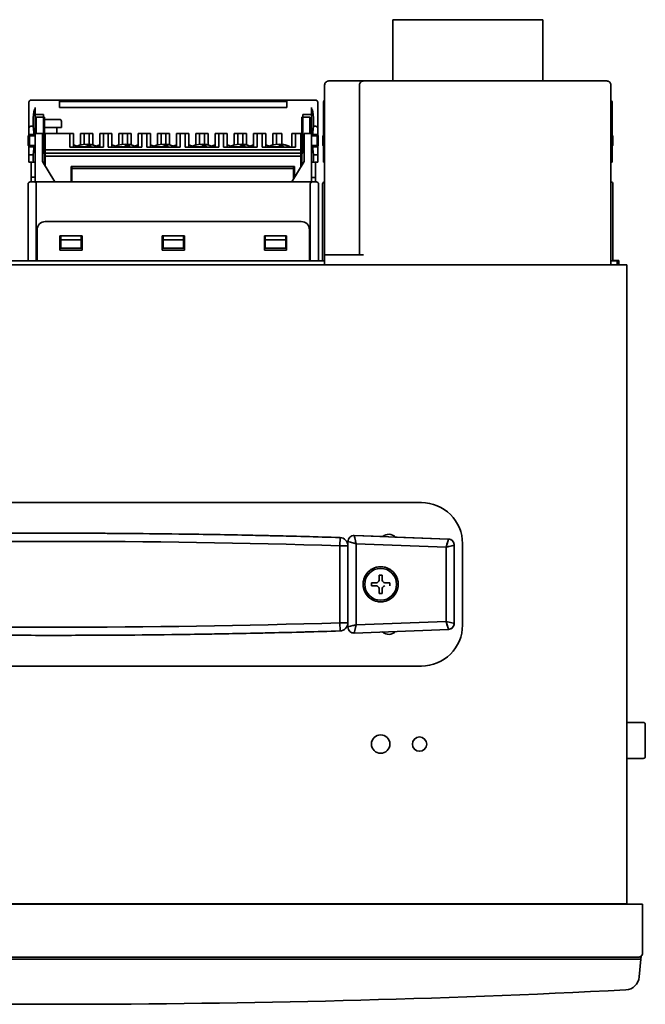
# Model space of a CAD drawing. Extents: x 145 to 803, y 105 to 776.
# Drawn here: x 282 to 435, y 534 to 775 of the extents above; entities that cross this region are included whole.
import ezdxf

# ---------------------------------------------------------------- set-up
doc = ezdxf.new("R2010")
doc.units = 0

msp = doc.modelspace()

# ---------------------------------------------------------------- linework, layer by layer
at = {"color": 7, "lineweight": 35}
for p, q in [((373.104645, 774.562622), (409.814636, 774.562622)), ((373.104645, 774.562622), (373.104645, 759.562622)), ((373.104645, 774.562622), (409.814636, 774.562622)), ((373.104645, 774.562622), (373.104645, 759.562622)), ((409.814636, 774.562622), (409.814636, 759.562622)), ((409.814636, 774.562622), (409.814636, 759.562622)), ((360.459656, 759.562622), (357.459656, 759.562622)), ((360.459656, 759.562622), (357.459656, 759.562622)), ((365.959656, 759.562622), (360.459656, 759.562622)), ((365.959656, 759.562622), (360.459656, 759.562622)), ((425.459656, 759.562622), (365.959656, 759.562622)), ((425.459656, 759.562622), (365.959656, 759.562622)), ((356.459656, 717.062622), (356.459656, 758.562622)), ((356.459656, 717.062622), (356.459656, 758.562622)), ((364.959656, 717.062622), (364.959656, 758.562622)), ((364.959656, 717.062622), (364.959656, 758.562622)), ((426.459656, 714.610779), (426.459656, 758.562622)), ((426.459656, 714.610779), (426.459656, 758.562622)), ((287.759644, 750.682617), (285.959625, 750.682617)), ((285.959625, 748.961182), (285.959625, 750.682617)), ((287.959625, 750.682617), (285.959625, 750.682617)), ((285.959625, 748.961182), (285.959625, 750.682617)), ((287.959625, 748.961182), (287.959625, 750.682617)), ((287.959625, 750.182617), (291.60965, 750.182617)), ((292.10965, 749.682617), (292.10965, 748.182617)), ((350.85965, 748.961182), (350.85965, 750.682617)), ((352.85965, 750.682617), (350.85965, 750.682617)), ((352.85965, 750.682617), (351.159637, 750.682617)), ((352.85965, 748.961182), (352.85965, 750.682617)), ((352.85965, 748.961182), (352.85965, 750.682617)), ((285.959625, 748.961182), (285.959625, 746.988403)), ((285.959625, 748.961182), (285.959625, 746.988403)), ((285.959625, 746.682617), (285.959625, 746.988403)), ((285.959625, 746.682617), (285.959625, 746.988403)), ((287.959625, 748.961182), (287.959625, 746.988403)), ((287.959625, 748.182617), (292.10965, 748.182617)), ((287.959625, 739.049316), (287.959625, 746.988403)), ((290.959625, 748.182617), (290.959625, 746.682617)), ((350.85965, 746.988403), (350.85965, 748.961182)), ((350.85965, 738.882629), (350.85965, 746.988403)), ((352.85965, 748.961182), (352.85965, 746.988403)), ((352.85965, 748.961182), (352.85965, 746.988403)), ((352.85965, 746.682617), (352.85965, 746.988403)), ((352.85965, 746.682617), (352.85965, 746.988403)), ((284.309631, 746.482605), (284.009644, 746.182617)), ((284.159637, 746.332642), (284.009644, 746.182617)), ((284.009644, 746.182617), (284.009644, 743.782654)), ((284.009644, 746.182617), (284.009644, 743.782654)), ((284.309631, 746.482605), (284.309631, 743.482605)), ((285.709625, 746.482605), (284.309631, 746.482605)), ((284.309631, 746.149719), (284.309631, 743.815552)), ((285.709625, 746.482605), (285.597137, 746.482605)), ((285.709625, 746.682617), (287.459625, 746.682617)), ((285.709625, 746.682617), (285.709625, 744.682617)), ((285.709625, 746.682617), (287.459625, 746.682617)), ((285.709625, 746.682617), (285.709625, 744.682617)), ((285.709625, 744.682617), (285.709625, 734.882629)), ((285.709625, 744.682617), (285.709625, 734.882629)), ((287.459625, 746.682617), (287.459625, 744.682617)), ((287.459625, 746.682617), (287.459625, 744.682617)), ((287.459625, 744.682617), (287.459625, 739.882629)), ((287.459625, 744.682617), (287.459625, 739.882629)), ((288.196777, 746.682617), (287.959106, 746.682617)), ((288.159637, 742.682617), (288.159637, 746.682617)), ((294.159637, 746.682617), (288.159637, 746.682617)), ((295.059631, 746.682617), (294.159637, 746.682617)), ((294.159637, 743.375244), (294.159637, 746.682617)), ((295.059631, 743.375244), (295.059631, 746.682617)), ((296.759644, 743.920532), (296.759644, 746.682617)), ((297.659637, 746.682617), (296.759644, 746.682617)), ((297.659637, 744.059448), (297.659637, 746.682617)), ((298.85965, 746.682617), (297.659637, 746.682617)), ((299.759644, 746.682617), (298.85965, 746.682617)), ((298.85965, 744.059448), (298.85965, 746.682617)), ((299.759644, 743.920532), (299.759644, 746.682617)), ((302.35965, 746.682617), (301.459625, 746.682617)), ((301.459625, 743.375244), (301.459625, 746.682617)), ((303.559631, 746.682617), (302.35965, 746.682617)), ((302.35965, 743.375244), (302.35965, 746.682617)), ((304.459625, 746.682617), (303.559631, 746.682617)), ((303.559631, 743.375244), (303.559631, 746.682617)), ((304.459625, 743.375244), (304.459625, 746.682617)), ((306.159637, 743.920532), (306.159637, 746.682617)), ((307.059631, 746.682617), (306.159637, 746.682617)), ((307.059631, 744.059448), (307.059631, 746.682617)), ((308.259644, 746.682617), (307.059631, 746.682617)), ((309.159637, 746.682617), (308.259644, 746.682617)), ((308.259644, 744.059448), (308.259644, 746.682617)), ((309.159637, 743.920532), (309.159637, 746.682617)), ((311.759644, 746.682617), (310.85965, 746.682617)), ((310.85965, 743.375244), (310.85965, 746.682617)), ((312.959625, 746.682617), (311.759644, 746.682617)), ((311.759644, 743.375244), (311.759644, 746.682617)), ((313.85965, 746.682617), (312.959625, 746.682617)), ((312.959625, 743.375244), (312.959625, 746.682617)), ((313.85965, 743.375244), (313.85965, 746.682617)), ((315.559631, 743.920532), (315.559631, 746.682617)), ((316.459625, 746.682617), (315.559631, 746.682617)), ((316.459625, 744.059448), (316.459625, 746.682617)), ((317.659637, 746.682617), (316.459625, 746.682617)), ((318.559631, 746.682617), (317.659637, 746.682617)), ((317.659637, 744.059448), (317.659637, 746.682617)), ((318.559631, 743.920532), (318.559631, 746.682617)), ((321.159637, 746.682617), (320.259644, 746.682617)), ((320.259644, 743.375244), (320.259644, 746.682617)), ((322.35965, 746.682617), (321.159637, 746.682617)), ((321.159637, 743.375244), (321.159637, 746.682617)), ((323.259644, 746.682617), (322.35965, 746.682617)), ((322.35965, 743.375244), (322.35965, 746.682617)), ((323.259644, 743.375244), (323.259644, 746.682617)), ((324.959625, 743.920532), (324.959625, 746.682617)), ((325.85965, 746.682617), (324.959625, 746.682617)), ((325.85965, 744.059448), (325.85965, 746.682617)), ((327.059631, 746.682617), (325.85965, 746.682617)), ((327.959625, 746.682617), (327.059631, 746.682617)), ((327.059631, 744.059448), (327.059631, 746.682617)), ((327.959625, 743.920532), (327.959625, 746.682617)), ((330.559631, 746.682617), (329.659637, 746.682617)), ((329.659637, 743.375244), (329.659637, 746.682617)), ((331.759644, 746.682617), (330.559631, 746.682617)), ((330.559631, 743.375244), (330.559631, 746.682617)), ((332.659637, 746.682617), (331.759644, 746.682617)), ((331.759644, 743.375244), (331.759644, 746.682617)), ((332.659637, 743.375244), (332.659637, 746.682617)), ((334.35965, 743.920532), (334.35965, 746.682617)), ((335.259644, 746.682617), (334.35965, 746.682617)), ((335.259644, 744.059448), (335.259644, 746.682617)), ((336.459625, 746.682617), (335.259644, 746.682617)), ((337.35965, 746.682617), (336.459625, 746.682617)), ((336.459625, 744.059448), (336.459625, 746.682617)), ((337.35965, 743.920532), (337.35965, 746.682617)), ((339.959625, 746.682617), (339.059631, 746.682617)), ((339.059631, 743.375244), (339.059631, 746.682617)), ((341.159637, 746.682617), (339.959625, 746.682617)), ((339.959625, 743.375244), (339.959625, 746.682617)), ((342.059631, 746.682617), (341.159637, 746.682617)), ((341.159637, 743.375244), (341.159637, 746.682617)), ((342.059631, 743.375244), (342.059631, 746.682617)), ((343.759644, 743.920532), (343.759644, 746.682617)), ((344.659637, 746.682617), (343.759644, 746.682617)), ((344.659637, 744.059448), (344.659637, 746.682617)), ((345.959625, 746.682617), (344.659637, 746.682617)), ((345.959625, 744.050293), (345.959625, 746.682617)), ((349.35965, 746.682617), (348.459625, 746.682617)), ((348.459625, 743.375244), (348.459625, 746.682617)), ((350.659637, 746.682617), (349.35965, 746.682617)), ((349.35965, 743.375244), (349.35965, 746.682617)), ((350.659637, 742.682617), (350.659637, 746.682617)), ((351.459625, 744.682617), (351.459625, 746.682617)), ((353.209625, 746.682617), (351.459625, 746.682617)), ((351.459625, 744.682617), (351.459625, 746.682617)), ((353.209625, 746.682617), (351.459625, 746.682617)), ((351.459625, 744.682617), (351.459625, 739.882629)), ((351.459625, 744.682617), (351.459625, 739.882629)), ((353.209625, 746.682617), (353.209625, 744.682617)), ((353.209625, 746.682617), (353.209625, 744.682617)), ((353.209625, 746.482605), (353.322144, 746.482605)), ((353.209625, 746.482605), (354.609619, 746.482605)), ((353.209625, 744.682617), (353.209625, 734.882629)), ((353.209625, 744.682617), (353.209625, 734.882629)), ((354.609619, 746.482605), (354.609619, 743.482605)), ((354.609619, 746.482605), (354.909637, 746.182617)), ((354.609619, 746.149719), (354.609619, 743.815552)), ((354.759644, 746.332642), (354.909637, 746.182617)), ((354.909637, 746.182617), (354.909637, 743.782654)), ((354.909637, 746.182617), (354.909637, 743.782654)), ((356.309631, 746.482605), (356.009644, 746.182617)), ((356.159637, 746.332642), (356.009644, 746.182617)), ((356.009644, 746.182617), (356.009644, 743.782654)), ((356.009644, 746.182617), (356.009644, 743.782654)), ((356.309631, 746.482605), (356.309631, 743.482605)), ((356.459686, 746.482605), (356.309631, 746.482605)), ((356.309631, 746.149719), (356.309631, 743.815552)), ((426.459686, 746.482605), (426.609619, 746.482605)), ((426.609619, 746.482605), (426.609619, 743.482605)), ((426.609619, 746.482605), (426.909637, 746.182617)), ((426.609619, 746.149719), (426.609619, 743.815552)), ((426.759644, 746.332642), (426.909637, 746.182617)), ((426.909637, 746.182617), (426.909637, 743.782654)), ((426.909637, 746.182617), (426.909637, 743.782654)), ((284.159637, 743.632629), (284.009644, 743.782654)), ((284.309631, 743.482605), (284.009644, 743.782654)), ((285.709625, 743.482605), (284.309631, 743.482605)), ((285.709625, 743.482605), (285.597137, 743.482605)), ((288.159637, 741.182617), (288.159637, 742.682617)), ((350.659637, 742.682617), (288.159637, 742.682617)), ((302.35965, 743.375244), (294.159637, 743.375244)), ((295.438385, 743.381531), (295.059631, 743.381531)), ((298.474701, 743.832947), (298.474701, 743.375244)), ((299.063629, 743.378296), (299.061951, 743.375244)), ((301.459625, 743.381531), (301.080933, 743.381531)), ((311.759644, 743.375244), (303.559631, 743.375244)), ((304.838379, 743.381531), (304.459625, 743.381531)), ((307.874695, 743.832947), (307.874695, 743.375244)), ((308.463623, 743.378296), (308.461945, 743.375244)), ((310.85965, 743.381531), (310.480957, 743.381531)), ((321.159637, 743.375244), (312.959625, 743.375244)), ((314.238373, 743.381531), (313.85965, 743.381531)), ((317.274689, 743.832947), (317.274689, 743.375244)), ((317.863647, 743.378296), (317.861938, 743.375244)), ((320.259644, 743.381531), (319.880951, 743.381531)), ((330.559631, 743.375244), (322.35965, 743.375244)), ((323.638367, 743.381531), (323.259644, 743.381531)), ((326.674683, 743.832947), (326.674683, 743.375244)), ((327.263641, 743.378296), (327.261963, 743.375244)), ((329.659637, 743.381531), (329.280945, 743.381531)), ((339.959625, 743.375244), (331.759644, 743.375244)), ((333.038391, 743.381531), (332.659637, 743.381531)), ((336.074707, 743.832947), (336.074707, 743.375244)), ((336.663635, 743.378296), (336.661957, 743.375244)), ((339.059631, 743.381531), (338.680939, 743.381531)), ((349.35965, 743.375244), (341.159637, 743.375244)), ((342.438385, 743.381531), (342.059631, 743.381531)), ((345.474701, 743.832947), (345.474701, 743.375244)), ((346.063629, 743.378296), (346.061951, 743.375244)), ((348.459656, 743.387817), (348.071716, 743.387817)), ((348.459625, 743.394104), (348.080933, 743.394104)), ((348.459625, 743.381531), (348.080933, 743.381531)), ((350.659637, 741.182617), (350.659637, 742.682617)), ((353.209625, 743.482605), (353.322144, 743.482605)), ((353.209625, 743.482605), (354.609619, 743.482605)), ((354.609619, 743.482605), (354.909637, 743.782654)), ((354.759644, 743.632629), (354.909637, 743.782654)), ((356.159637, 743.632629), (356.009644, 743.782654)), ((356.309631, 743.482605), (356.009644, 743.782654)), ((356.459686, 743.482605), (356.309631, 743.482605)), ((426.459686, 743.482605), (426.609619, 743.482605)), ((426.609619, 743.482605), (426.909637, 743.782654)), ((426.759644, 743.632629), (426.909637, 743.782654)), ((284.709625, 739.682617), (284.709625, 735.995667)), ((284.709625, 739.682617), (285.709656, 739.682617)), ((284.709625, 739.682617), (284.709625, 735.995667)), ((285.659637, 739.682617), (285.709656, 739.682617)), ((287.459625, 739.882629), (290.459625, 734.882629)), ((287.459625, 739.882629), (290.459625, 734.882629)), ((287.959625, 739.049316), (287.959625, 741.882629)), ((287.959656, 739.682617), (288.159668, 739.682617)), ((287.959656, 739.682617), (288.159668, 739.682617)), ((288.159637, 741.182617), (288.159637, 741.882629)), ((288.159637, 738.715942), (288.159637, 741.182617)), ((289.159637, 741.182617), (288.159637, 741.182617)), ((288.159637, 738.715942), (288.159637, 741.182617)), ((289.159637, 741.182617), (288.159637, 741.182617)), ((349.659637, 741.182617), (289.159637, 741.182617)), ((349.659637, 741.182617), (289.159637, 741.182617)), ((348.459625, 734.882629), (351.459625, 739.882629)), ((348.459625, 734.882629), (351.459625, 739.882629)), ((350.659637, 741.182617), (349.659637, 741.182617)), ((350.659637, 741.182617), (349.659637, 741.182617)), ((350.659637, 741.182617), (350.659637, 741.882629)), ((350.659637, 738.549316), (350.659637, 741.182617)), ((350.659637, 738.549316), (350.659637, 741.182617)), ((350.659668, 739.682617), (350.85968, 739.682617)), ((350.659668, 739.682617), (350.85968, 739.682617)), ((350.85965, 738.882629), (350.85965, 741.882629)), ((353.259644, 739.682617), (353.209656, 739.682617)), ((354.209656, 739.682617), (353.209656, 739.682617)), ((354.209656, 735.982605), (354.209656, 739.682617)), ((354.209656, 735.982605), (354.209656, 739.682617)), ((294.459625, 738.682617), (349.059631, 738.682617)), ((294.459625, 734.882629), (294.459625, 738.682617)), ((294.459625, 738.682617), (349.059631, 738.682617)), ((294.459625, 734.882629), (294.459625, 738.682617)), ((294.659637, 738.682617), (294.659637, 738.182617)), ((348.85965, 738.682617), (294.659637, 738.682617)), ((294.659637, 738.682617), (294.659637, 738.182617)), ((348.85965, 738.682617), (294.659637, 738.682617)), ((348.85965, 738.182617), (294.659637, 738.182617)), ((294.659637, 734.882629), (294.659637, 738.182617)), ((348.85965, 738.182617), (294.659637, 738.182617)), ((294.659637, 734.882629), (294.659637, 738.182617)), ((348.85965, 738.182617), (348.85965, 738.682617)), ((348.85965, 738.182617), (348.85965, 738.682617)), ((348.85965, 735.549316), (348.85965, 738.182617)), ((348.85965, 735.549316), (348.85965, 738.182617)), ((349.059631, 735.882629), (349.059631, 738.682617)), ((349.059631, 735.882629), (349.059631, 738.682617)), ((284.959625, 734.882629), (284.459625, 734.882629)), ((284.959625, 734.882629), (284.459625, 734.882629)), ((284.709625, 735.996521), (285.709625, 735.996521)), ((284.709625, 734.882629), (284.709625, 735.996521)), ((284.709625, 735.996521), (285.709625, 735.996521)), ((284.709625, 734.882629), (284.709625, 735.996521)), ((284.959625, 734.882629), (285.459625, 734.882629)), ((284.959625, 734.882629), (285.459625, 734.882629)), ((353.459625, 734.882629), (285.459625, 734.882629)), ((353.459625, 734.882629), (285.459625, 734.882629)), ((354.209656, 735.982605), (353.209625, 735.982605)), ((354.209656, 735.982605), (353.209625, 735.982605)), ((353.459625, 734.882629), (353.959625, 734.882629)), ((353.459625, 734.882629), (353.959625, 734.882629)), ((354.459656, 734.882629), (353.959625, 734.882629)), ((354.459656, 734.882629), (353.959625, 734.882629)), ((354.209656, 734.882629), (354.209656, 735.982605)), ((354.209656, 734.882629), (354.209656, 735.982605)), ((283.959625, 715.562622), (283.959625, 734.382629)), ((283.959625, 715.562622), (283.959625, 734.382629)), ((285.959625, 715.562622), (285.959625, 734.382629)), ((285.959625, 715.562622), (285.959625, 734.382629)), ((352.959625, 715.562622), (352.959625, 734.382629)), ((352.959625, 715.562622), (352.959625, 734.382629)), ((354.959656, 715.562622), (354.959656, 734.382629)), ((354.959656, 715.562622), (354.959656, 734.382629)), ((355.959656, 715.562622), (355.959656, 734.382629)), ((355.959656, 715.562622), (355.959656, 734.382629)), ((426.959656, 715.562622), (426.959656, 734.382629)), ((426.959656, 715.562622), (426.959656, 734.382629)), ((350.759644, 725.182617), (288.159637, 725.182617)), ((350.759644, 725.182617), (288.159637, 725.182617)), ((286.159637, 715.562622), (286.159637, 723.182617)), ((286.159637, 715.562622), (286.159637, 723.182617)), ((352.759644, 723.182617), (352.759644, 715.562622)), ((352.759644, 723.182617), (352.759644, 715.562622)), ((297.159637, 721.682617), (291.759644, 721.682617)), ((291.759644, 718.182617), (291.759644, 721.682617)), ((297.159637, 721.682617), (291.759644, 721.682617)), ((291.759644, 718.182617), (291.759644, 721.682617)), ((296.959625, 721.682617), (291.959625, 721.682617)), ((291.959625, 720.682617), (291.959625, 721.682617)), ((296.959625, 721.682617), (291.959625, 721.682617)), ((291.959625, 720.682617), (291.959625, 721.682617)), ((291.959625, 720.682617), (296.959625, 720.682617)), ((291.959625, 718.682617), (291.959625, 720.682617)), ((291.959625, 720.682617), (296.959625, 720.682617)), ((291.959625, 718.682617), (291.959625, 720.682617)), ((296.959625, 721.682617), (296.959625, 720.682617)), ((296.959625, 721.682617), (296.959625, 720.682617)), ((296.959625, 718.682617), (296.959625, 720.682617)), ((296.959625, 718.682617), (296.959625, 720.682617)), ((297.159637, 721.682617), (297.159637, 718.182617)), ((297.159637, 721.682617), (297.159637, 718.182617)), ((322.159637, 721.682617), (316.759644, 721.682617)), ((316.759644, 718.182617), (316.759644, 721.682617)), ((322.159637, 721.682617), (316.759644, 721.682617)), ((316.759644, 718.182617), (316.759644, 721.682617)), ((321.959625, 721.682617), (316.959625, 721.682617)), ((316.959625, 720.682617), (316.959625, 721.682617)), ((321.959625, 721.682617), (316.959625, 721.682617)), ((316.959625, 720.682617), (316.959625, 721.682617)), ((316.959625, 720.682617), (321.959625, 720.682617)), ((316.959625, 718.682617), (316.959625, 720.682617)), ((316.959625, 720.682617), (321.959625, 720.682617)), ((316.959625, 718.682617), (316.959625, 720.682617)), ((321.959625, 721.682617), (321.959625, 720.682617)), ((321.959625, 721.682617), (321.959625, 720.682617)), ((321.959625, 718.682617), (321.959625, 720.682617)), ((321.959625, 718.682617), (321.959625, 720.682617)), ((322.159637, 721.682617), (322.159637, 718.182617)), ((322.159637, 721.682617), (322.159637, 718.182617)), ((347.159637, 721.682617), (341.759644, 721.682617)), ((341.759644, 718.182617), (341.759644, 721.682617)), ((347.159637, 721.682617), (341.759644, 721.682617)), ((341.759644, 718.182617), (341.759644, 721.682617)), ((346.959625, 721.682617), (341.959625, 721.682617)), ((341.959625, 720.682617), (341.959625, 721.682617)), ((346.959625, 721.682617), (341.959625, 721.682617)), ((341.959625, 720.682617), (341.959625, 721.682617)), ((341.959625, 720.682617), (346.959625, 720.682617)), ((341.959625, 718.682617), (341.959625, 720.682617)), ((341.959625, 720.682617), (346.959625, 720.682617)), ((341.959625, 718.682617), (341.959625, 720.682617)), ((346.959625, 721.682617), (346.959625, 720.682617)), ((346.959625, 721.682617), (346.959625, 720.682617)), ((346.959625, 718.682617), (346.959625, 720.682617)), ((346.959625, 718.682617), (346.959625, 720.682617)), ((347.159637, 721.682617), (347.159637, 718.182617)), ((347.159637, 721.682617), (347.159637, 718.182617)), ((291.759644, 718.182617), (297.159637, 718.182617)), ((291.759644, 718.182617), (297.159637, 718.182617)), ((291.959625, 718.682617), (296.959625, 718.682617)), ((291.959625, 718.682617), (296.959625, 718.682617)), ((316.759644, 718.182617), (322.159637, 718.182617)), ((316.759644, 718.182617), (322.159637, 718.182617)), ((316.959625, 718.682617), (321.959625, 718.682617)), ((316.959625, 718.682617), (321.959625, 718.682617)), ((341.759644, 718.182617), (347.159637, 718.182617)), ((341.759644, 718.182617), (347.159637, 718.182617)), ((341.959625, 718.682617), (346.959625, 718.682617)), ((341.959625, 718.682617), (346.959625, 718.682617)), ((356.459686, 715.562622), (279.842194, 715.562622)), ((356.459686, 715.562622), (279.842194, 715.562622)), ((356.459656, 714.610779), (356.459656, 717.062622)), ((357.459656, 717.062622), (356.459656, 717.062622)), ((356.459656, 714.610779), (356.459656, 717.062622)), ((357.459656, 717.062622), (356.459656, 717.062622)), ((365.959656, 717.062622), (357.459656, 717.062622)), ((365.959656, 717.062622), (357.459656, 717.062622)), ((426.459656, 715.562622), (427.959656, 715.562622)), ((426.459656, 715.562622), (427.959656, 715.562622)), ((426.959656, 715.610779), (428.359619, 715.610779)), ((426.959656, 715.610779), (428.359619, 715.610779)), ((427.959656, 714.610718), (427.959656, 715.562622)), ((427.959656, 714.610718), (427.959656, 715.562622)), ((428.359619, 714.610779), (428.359619, 715.610779)), ((428.359619, 714.610779), (428.359619, 715.610779)), ((149.959641, 714.610779), (430.359619, 714.610779)), ((149.959641, 714.610779), (430.359619, 714.610779)), ((427.959625, 714.610779), (428.359619, 714.610779)), ((427.959625, 714.610779), (428.359619, 714.610779)), ((430.359619, 714.610779), (430.359619, 558.210815)), ((430.359619, 714.610779), (430.359619, 558.210815)), ((380.159637, 656.410767), (200.159637, 656.410767)), ((380.159637, 656.410767), (200.159637, 656.410767)), ((319.06311, 648.742432), (321.471619, 648.710876)), ((319.06311, 648.742432), (321.471619, 648.710876)), ((363.717316, 648.365051), (370.659637, 648.0979)), ((363.717316, 648.365051), (386.717316, 647.480042)), ((363.846863, 647.773865), (363.717316, 648.365051)), ((363.717316, 648.365051), (363.846863, 647.773865)), ((386.717316, 647.480042), (363.717316, 648.365051)), ((363.717316, 648.365051), (370.659637, 648.0979)), ((363.717316, 648.365051), (386.717316, 647.480042)), ((363.846863, 647.773865), (363.717316, 648.365051)), ((363.717316, 648.365051), (363.846863, 647.773865)), ((386.717316, 647.480042), (363.717316, 648.365051)), ((373.659637, 647.982788), (370.659637, 648.098145)), ((372.159637, 648.040466), (370.659637, 648.098145)), ((373.659637, 647.982788), (370.659637, 648.098145)), ((372.159637, 648.040466), (370.659637, 648.098145)), ((360.220062, 647.85675), (360.159119, 645.857666)), ((360.159119, 645.857666), (360.220062, 647.85675)), ((360.220062, 647.85675), (360.159119, 645.857666)), ((360.159119, 645.857666), (360.220062, 647.85675)), ((360.159119, 645.857666), (360.159119, 626.990417)), ((362.159119, 645.857666), (360.159119, 645.857666)), ((360.159119, 645.857666), (360.159119, 626.990417)), ((360.159119, 645.857666), (362.159119, 645.857666)), ((360.159119, 645.857666), (360.159119, 626.990417)), ((362.159119, 645.857666), (360.159119, 645.857666)), ((360.159119, 645.857666), (360.159119, 626.990417)), ((360.159119, 645.857666), (362.159119, 645.857666)), ((362.159119, 645.857666), (362.159119, 626.990417)), ((362.159119, 626.990417), (362.159119, 645.857666)), ((362.159119, 645.857666), (362.159119, 626.990417)), ((362.159119, 626.990417), (362.159119, 645.857666)), ((362.159637, 643.625061), (362.159637, 646.86615)), ((362.159637, 643.625061), (362.159637, 646.86615)), ((362.745422, 646.713989), (362.159637, 646.86615)), ((362.159637, 646.86615), (362.159637, 643.625061)), ((362.159637, 646.86615), (362.745422, 646.713989)), ((362.159637, 643.625061), (362.159637, 646.86615)), ((362.159637, 643.625061), (362.159637, 646.86615)), ((362.745422, 646.713989), (362.159637, 646.86615)), ((362.159637, 646.86615), (362.159637, 643.625061)), ((362.159637, 646.86615), (362.745422, 646.713989)), ((362.745422, 646.713989), (364.159637, 646.346558)), ((362.745422, 646.713989), (364.159637, 646.346558)), ((364.159637, 646.346558), (363.846863, 647.773865)), ((363.846863, 647.773865), (363.990356, 647.119019)), ((364.159637, 646.346558), (363.846863, 647.773865)), ((363.846863, 647.773865), (363.990356, 647.119019)), ((364.159637, 626.503479), (364.159637, 646.346558)), ((364.159637, 646.346558), (386.159637, 645.5)), ((364.159637, 626.503479), (364.159637, 646.346558)), ((364.159637, 646.346558), (386.159637, 645.5)), ((364.159637, 626.503479), (364.159637, 646.346558)), ((364.159637, 646.346558), (386.159637, 645.5)), ((364.159637, 626.503479), (364.159637, 646.346558)), ((364.159637, 646.346558), (386.159637, 645.5)), ((373.659637, 647.982788), (372.159637, 648.040466)), ((373.659637, 647.982788), (372.159637, 648.040466)), ((373.659637, 647.982483), (386.717316, 647.480042)), ((373.659637, 647.982483), (386.717316, 647.480042)), ((386.553955, 646.900085), (386.159637, 645.5)), ((386.553955, 646.900085), (386.159637, 645.5)), ((386.159637, 645.5), (386.373047, 646.257751)), ((386.159637, 645.5), (386.373047, 646.257751)), ((386.159637, 645.5), (387.573853, 645.84021)), ((386.159637, 645.5), (387.573853, 645.84021)), ((386.373047, 646.257751), (386.553955, 646.900146)), ((386.373047, 646.257751), (386.553955, 646.900146)), ((386.717316, 647.480042), (386.553955, 646.900085)), ((386.717316, 647.480042), (386.553955, 646.900085)), ((387.573853, 645.84021), (386.924988, 645.684143)), ((387.573853, 645.84021), (386.924988, 645.684143)), ((387.573853, 645.84021), (388.159637, 645.98114)), ((387.573853, 645.84021), (388.159637, 645.98114)), ((388.159637, 645.98114), (388.159637, 626.86792)), ((388.159637, 626.86792), (388.159637, 645.98114)), ((388.159637, 645.98114), (388.159637, 626.86792)), ((388.159637, 626.86792), (388.159637, 645.98114)), ((390.159637, 646.410767), (390.159637, 626.410767)), ((390.159637, 646.410767), (390.159637, 626.410767)), ((362.159637, 643.625061), (362.159637, 629.225037)), ((362.159637, 643.625061), (362.159637, 629.225037)), ((362.159637, 643.625061), (362.159637, 629.225037)), ((362.159637, 643.625061), (362.159637, 629.225037)), ((386.159637, 645.5), (386.159637, 627.34906)), ((386.159637, 645.5), (386.159637, 627.34906)), ((386.159637, 645.5), (386.159637, 627.34906)), ((386.159637, 645.5), (386.159637, 627.34906)), ((370.559631, 638.660767), (369.759644, 638.660767)), ((369.759644, 637.410767), (369.759644, 638.660767)), ((370.559631, 638.660767), (369.759644, 638.660767)), ((369.759644, 637.410767), (369.759644, 638.660767)), ((370.559631, 638.660767), (370.559631, 637.410767)), ((370.559631, 638.660767), (370.559631, 637.410767)), ((365.859619, 636.425049), (366.259674, 636.425049)), ((366.259674, 636.425049), (365.859619, 636.425049)), ((365.859619, 636.425049), (366.259674, 636.425049)), ((366.259674, 636.425049), (365.859619, 636.425049)), ((367.909637, 636.010803), (367.909637, 636.810791)), ((369.159637, 636.810791), (367.909637, 636.810791)), ((367.909637, 636.010803), (367.909637, 636.810791)), ((369.159637, 636.810791), (367.909637, 636.810791)), ((369.159637, 636.010803), (367.909637, 636.010803)), ((369.159637, 636.010803), (367.909637, 636.010803)), ((372.409637, 636.810791), (371.159637, 636.810791)), ((372.409637, 636.810791), (371.159637, 636.810791)), ((372.409637, 636.810791), (372.409637, 636.010803)), ((372.409637, 636.810791), (372.409637, 636.010803)), ((374.059601, 636.425049), (374.459656, 636.425049)), ((374.459656, 636.425049), (374.059601, 636.425049)), ((374.059601, 636.425049), (374.459656, 636.425049)), ((374.459656, 636.425049), (374.059601, 636.425049)), ((374.459656, 636.425049), (374.059631, 636.425049)), ((374.059631, 636.425049), (374.459656, 636.425049)), ((374.459656, 636.425049), (374.059631, 636.425049)), ((374.059631, 636.425049), (374.459656, 636.425049)), ((369.759644, 635.410767), (369.759644, 634.160767)), ((369.759644, 635.410767), (369.759644, 634.160767)), ((369.759644, 634.160767), (370.559631, 634.160767)), ((369.759644, 634.160767), (370.559631, 634.160767)), ((370.559631, 634.160767), (370.559631, 635.410767)), ((370.559631, 634.160767), (370.559631, 635.410767)), ((362.159637, 625.983887), (362.159637, 629.225037)), ((362.159637, 625.983887), (362.159637, 629.225037)), ((362.159637, 629.225037), (362.159637, 625.983887)), ((362.159637, 625.983887), (362.159637, 629.225037)), ((362.159637, 625.983887), (362.159637, 629.225037)), ((362.159637, 629.225037), (362.159637, 625.983887)), ((360.159119, 626.990417), (360.220062, 624.991333)), ((362.159119, 626.990417), (360.159119, 626.990417)), ((360.159119, 626.990417), (362.159119, 626.990417)), ((360.220062, 624.991333), (360.159119, 626.990417)), ((360.159119, 626.990417), (360.220062, 624.991333)), ((362.159119, 626.990417), (360.159119, 626.990417)), ((360.159119, 626.990417), (362.159119, 626.990417)), ((360.220062, 624.991333), (360.159119, 626.990417)), ((364.159637, 626.503479), (362.745422, 626.136108)), ((364.159637, 626.503479), (362.745422, 626.136108)), ((363.846802, 625.076233), (364.159637, 626.503479)), ((363.846802, 625.076233), (364.159637, 626.503479)), ((386.159637, 627.34906), (364.159637, 626.503479)), ((386.159637, 627.34906), (364.159637, 626.503479)), ((386.159637, 627.34906), (364.159637, 626.503479)), ((386.159637, 627.34906), (364.159637, 626.503479)), ((387.573853, 627.00885), (386.159637, 627.34906)), ((386.159637, 627.34906), (386.553925, 625.948975)), ((386.159637, 627.34906), (386.924988, 627.164917)), ((387.573853, 627.00885), (386.159637, 627.34906)), ((386.159637, 627.34906), (386.553925, 625.948975)), ((386.159637, 627.34906), (386.924988, 627.164917)), ((386.553925, 625.948975), (386.373016, 626.591309)), ((386.553925, 625.948975), (386.373016, 626.591309)), ((386.924988, 627.164917), (387.573853, 627.00885)), ((386.924988, 627.164917), (387.573853, 627.00885)), ((388.159637, 626.86792), (387.573853, 627.00885)), ((388.159637, 626.86792), (387.573853, 627.00885)), ((321.471619, 624.137207), (319.06311, 624.105652)), ((321.471619, 624.137207), (319.06311, 624.105652)), ((362.745422, 626.136108), (362.159637, 625.983887)), ((362.159637, 625.983887), (362.745422, 626.136108)), ((362.745422, 626.136108), (362.159637, 625.983887)), ((362.159637, 625.983887), (362.745422, 626.136108)), ((362.745422, 626.136108), (363.394287, 626.304688)), ((362.745422, 626.136108), (363.394287, 626.304688)), ((386.717255, 625.369019), (363.717255, 624.485046)), ((363.717255, 624.485046), (386.717255, 625.369019)), ((386.717255, 625.369019), (363.717255, 624.485046)), ((363.717255, 624.485046), (386.717255, 625.369019)), ((363.717255, 624.485046), (363.846802, 625.076233)), ((363.846802, 625.076233), (363.717255, 624.485046)), ((363.717255, 624.485046), (363.846802, 625.076233)), ((363.846802, 625.076233), (363.717255, 624.485046)), ((386.553925, 625.948975), (386.717255, 625.369019)), ((386.553925, 625.948975), (386.717255, 625.369019)), ((200.159637, 616.410767), (380.159637, 616.410767)), ((200.159637, 616.410767), (380.159637, 616.410767)), ((431.359619, 602.610779), (430.359619, 602.610779)), ((431.359619, 602.610779), (430.359619, 602.610779)), ((434.359619, 602.610779), (431.359619, 602.610779)), ((434.359619, 602.610779), (431.359619, 602.610779)), ((434.859619, 602.110779), (434.859619, 600.080566)), ((434.859619, 602.110779), (434.859619, 600.080566)), ((434.859619, 600.080566), (434.859619, 594.310791)), ((434.859619, 600.080566), (434.859619, 594.310791)), ((431.359619, 593.810791), (430.359619, 593.810791)), ((431.359619, 593.810791), (430.359619, 593.810791)), ((434.359619, 593.810791), (431.359619, 593.810791)), ((434.359619, 593.810791), (431.359619, 593.810791)), ((146.159637, 558.162598), (434.159637, 558.162598)), ((146.159637, 558.162598), (434.159637, 558.162598)), ((149.959641, 558.210815), (430.359619, 558.210815)), ((149.959641, 558.210815), (430.359619, 558.210815)), ((151.859634, 558.162598), (428.459656, 558.162598)), ((151.859634, 558.162598), (428.459656, 558.162598)), ((428.459656, 558.162598), (428.959656, 558.162598)), ((428.459656, 558.162598), (428.959656, 558.162598)), ((428.959656, 558.162598), (428.959656, 558.210754)), ((428.959656, 558.162598), (428.959656, 558.210754)), ((434.159637, 557.162598), (434.159637, 558.162598)), ((434.159637, 557.162598), (434.159637, 558.162598)), ((434.159637, 557.162598), (434.159637, 546.162598)), ((434.159637, 557.162598), (434.159637, 546.162598)), ((434.164856, 555.163391), (434.164856, 554.663391)), ((434.164856, 555.163391), (434.164856, 554.663391)), ((434.164856, 554.663391), (434.164856, 549.163391)), ((434.164856, 554.663391), (434.164856, 549.163391)), ((434.164856, 549.163391), (434.159637, 549.104004)), ((434.164856, 549.163391), (434.159637, 549.104004)), ((433.159637, 545.162598), (158.004517, 545.162598)), ((433.159637, 545.162598), (158.004517, 545.162598)), ((430.782532, 544.663391), (158.242859, 544.663391)), ((430.782532, 544.663391), (158.242859, 544.663391)), ((433.771118, 544.663391), (430.782532, 544.663391)), ((433.771118, 544.663391), (430.782532, 544.663391)), ((433.771118, 544.663391), (433.39447, 540.358337)), ((433.771118, 544.663391), (433.39447, 540.358337)), ((433.838013, 545.427917), (433.771118, 544.663391)), ((433.838013, 545.427917), (433.771118, 544.663391))]:
    msp.add_line(p, q, dxfattribs=at)
at = {"color": 4, "lineweight": 35}
for p, q in [((284.159637, 751.91333), (284.159637, 754.382629)), ((284.659637, 754.882629), (291.659637, 754.882629)), ((347.259644, 754.882629), (291.659637, 754.882629)), ((291.659637, 754.882629), (291.659637, 753.038574)), ((347.259644, 754.582642), (291.659637, 754.582642)), ((347.259644, 754.882629), (354.259644, 754.882629)), ((347.259644, 754.882629), (347.259644, 753.038574)), ((354.759644, 751.91333), (354.759644, 754.382629)), ((356.159637, 751.91333), (356.159637, 754.382629)), ((426.759644, 751.91333), (426.759644, 754.382629)), ((284.159637, 749.464233), (284.159637, 751.91333)), ((285.659637, 752.731445), (285.459381, 752.403198)), ((285.659637, 752.874817), (285.659637, 753.038574)), ((285.659637, 752.874817), (285.659637, 752.731445)), ((285.659637, 746.482605), (285.659637, 752.731445)), ((347.259644, 753.038574), (291.659637, 753.038574)), ((353.259644, 752.874817), (353.259644, 753.038574)), ((353.259644, 752.874817), (353.259644, 752.731445)), ((353.259644, 752.731445), (353.4599, 752.403198)), ((353.259644, 746.482605), (353.259644, 752.731445)), ((354.759644, 751.91333), (354.759644, 749.464233)), ((356.159637, 749.464233), (356.159637, 751.91333)), ((426.759644, 751.91333), (426.759644, 749.464233)), ((284.159637, 747.982605), (284.159637, 749.464233)), ((285.159637, 748.482605), (285.159637, 749.464233)), ((285.659637, 751.343689), (287.759644, 751.343689)), ((287.759644, 751.343689), (287.759644, 742.632629)), ((351.159637, 751.343689), (353.259644, 751.343689)), ((351.159637, 751.343689), (351.159637, 742.632629)), ((353.759644, 748.482605), (353.759644, 749.464233)), ((354.759644, 747.982605), (354.759644, 749.464233)), ((356.159637, 747.982605), (356.159637, 749.464233)), ((426.759644, 747.982605), (426.759644, 749.464233)), ((284.159637, 747.982605), (284.159637, 746.23761)), ((285.159637, 748.482605), (284.659637, 748.482605)), ((285.159637, 748.482605), (285.440277, 746.23761)), ((353.759644, 748.482605), (353.479004, 746.23761)), ((354.259644, 748.482605), (353.759644, 748.482605)), ((354.759644, 747.982605), (354.759644, 746.23761)), ((356.159637, 747.982605), (356.159637, 746.23761)), ((426.759644, 747.982605), (426.759644, 746.23761)), ((284.159637, 746.14978), (284.159637, 746.23761)), ((284.159637, 746.14978), (285.466766, 746.14978)), ((285.659637, 746.482605), (285.597137, 746.482605)), ((285.708801, 746.682617), (285.659637, 746.682617)), ((353.259644, 746.482605), (353.322144, 746.482605)), ((353.452484, 746.14978), (354.759644, 746.14978)), ((354.759644, 746.23761), (354.759644, 746.14978)), ((356.159637, 746.14978), (356.159637, 746.23761)), ((356.159637, 746.14978), (356.459686, 746.14978)), ((426.459686, 746.14978), (426.759644, 746.14978)), ((426.759644, 746.23761), (426.759644, 746.14978)), ((284.159637, 743.727661), (284.159637, 743.815491)), ((284.159637, 743.815491), (285.466766, 743.815491)), ((284.159637, 741.482605), (284.159637, 743.727661)), ((285.159637, 741.482605), (285.440277, 743.727661)), ((285.659637, 739.682617), (285.659637, 743.482605)), ((287.759644, 742.632629), (287.759644, 741.882629)), ((351.159637, 742.632629), (351.159637, 741.882629)), ((353.259644, 739.682617), (353.259644, 743.482605)), ((353.452484, 743.815491), (354.759644, 743.815491)), ((353.759644, 741.482605), (353.479004, 743.727661)), ((354.759644, 743.815491), (354.759644, 743.727661)), ((354.759644, 743.727661), (354.759644, 741.482605)), ((356.159637, 743.727661), (356.159637, 743.815491)), ((356.159637, 743.815491), (356.459686, 743.815491)), ((356.159637, 741.482605), (356.159637, 743.727661)), ((426.459686, 743.815491), (426.759644, 743.815491)), ((426.759644, 743.815491), (426.759644, 743.727661)), ((426.759644, 743.727661), (426.759644, 741.482605)), ((284.159637, 741.482605), (284.159637, 741.182617)), ((285.159637, 741.482605), (284.159637, 741.482605)), ((284.159637, 739.682617), (284.159637, 741.182617)), ((284.159637, 739.682617), (285.347137, 739.682617)), ((285.159637, 741.182617), (285.159637, 741.482605)), ((285.659637, 739.682617), (285.347137, 739.682617)), ((351.159637, 741.882629), (287.759644, 741.882629)), ((353.259644, 739.682617), (353.572144, 739.682617)), ((353.572144, 739.682617), (354.759644, 739.682617)), ((353.759644, 741.182617), (353.759644, 741.482605)), ((354.759644, 741.482605), (353.759644, 741.482605)), ((354.759644, 741.482605), (354.759644, 741.182617)), ((354.759644, 741.182617), (354.759644, 739.682617)), ((356.159637, 741.482605), (356.159637, 741.182617)), ((356.459686, 741.482605), (356.159637, 741.482605)), ((356.159637, 739.682617), (356.159637, 741.182617)), ((356.159637, 739.682617), (356.459686, 739.682617)), ((426.759644, 741.482605), (426.459686, 741.482605)), ((426.459686, 739.682617), (426.759644, 739.682617)), ((426.759644, 741.482605), (426.759644, 741.182617)), ((426.759644, 741.182617), (426.759644, 739.682617))]:
    msp.add_line(p, q, dxfattribs=at)
at = {"color": 7, "lineweight": 35}
for points in [[(295.42923, 743.375244), (295.933899, 743.652405), (296.599182, 743.88092), (297.462372, 744.039978), (298.495483, 744.080688), (299.399445, 743.992004), (300.22583, 743.790161), (300.842651, 743.526672)], [(297.505646, 743.438232), (297.718567, 743.437866), (298.031311, 743.50177), (298.151764, 743.570862)], [(304.829224, 743.375244), (305.333893, 743.652405), (305.999176, 743.88092), (306.862366, 744.039978), (307.895477, 744.080688), (308.799438, 743.992004), (309.625824, 743.790161), (310.242645, 743.526672)], [(306.90564, 743.438232), (307.118561, 743.437866), (307.431305, 743.50177), (307.551758, 743.570862)], [(314.229248, 743.375244), (314.733917, 743.652405), (315.39917, 743.88092), (316.26236, 744.039978), (317.295471, 744.080688), (318.199432, 743.992004), (319.025818, 743.790161), (319.642639, 743.526672)], [(316.305634, 743.438232), (316.518555, 743.437866), (316.831329, 743.50177), (316.951752, 743.570862)], [(323.629242, 743.375244), (324.133911, 743.652405), (324.799164, 743.88092), (325.662354, 744.039978), (326.695465, 744.080688), (327.599426, 743.992004), (328.425812, 743.790161), (329.042633, 743.526672)], [(325.705627, 743.438232), (325.918549, 743.437866), (326.231323, 743.50177), (326.351746, 743.570862)], [(333.029236, 743.375244), (333.533905, 743.652405), (334.199158, 743.88092), (335.062347, 744.039978), (336.09549, 744.080688), (336.99942, 743.992004), (337.825806, 743.790161), (338.442627, 743.526672)], [(335.105652, 743.438232), (335.318573, 743.437866), (335.631317, 743.50177), (335.75177, 743.570862)], [(342.42923, 743.375244), (342.933899, 743.652405), (343.599182, 743.88092), (344.462341, 744.039978), (345.495483, 744.080688), (346.399414, 743.992004), (347.22583, 743.790161), (347.842651, 743.526672)], [(344.505646, 743.438232), (344.718567, 743.437866), (345.031311, 743.50177), (345.151764, 743.570862)], [(345.959625, 744.062866), (346.829224, 743.916565), (347.505402, 743.699036), (347.842651, 743.539246)]]:
    msp.add_lwpolyline(points, dxfattribs=at)
for centre, radius in [((370.159637, 636.410767), 3.9), ((370.159637, 636.410767), 3.9), ((370.159637, 597.310791), 2.25), ((370.159637, 597.310791), 2.25), ((379.659637, 597.310791), 1.75), ((379.659637, 597.310791), 1.75)]:
    msp.add_circle(centre, radius, dxfattribs=at)
for centre, radius, start, end in [((357.459656, 758.562622), 1, 90.000003, 180.000005), ((357.459656, 758.562622), 1, 90.000003, 180.000009), ((365.959656, 758.562622), 1, 90.000003, 180.000005), ((365.959656, 758.562622), 1, 90.000003, 180.000009), ((425.459656, 758.562622), 1, 0, 90.000003), ((425.459656, 758.562622), 1, 0, 90.000003), ((291.60965, 749.682617), 0.5, 0, 90.000003), ((294.045746, 739.388306), 4.649958, 66.272451, 77.407169), ((296.875397, 735.989441), 7.475091, 85.163628, 98.84811), ((297.773529, 739.394592), 4.649975, 102.592829, 113.727513), ((299.860596, 741.798096), 2.46212, 124.258408, 133.948247), ((297.348969, 734.782104), 9.120629, 76.952053, 82.910054), ((299.166168, 743.318054), 0.118969, 132.911998, 149.553754), ((300.794006, 741.632446), 2.462119, 124.258408, 133.948247), ((298.745758, 739.394592), 4.649958, 66.272451, 77.407169), ((302.473541, 739.388306), 4.649975, 102.592829, 113.727513), ((299.538727, 741.117065), 2.739733, 55.510986, 61.580357), ((301.564911, 736.051392), 7.419072, 90.812911, 94.525092), ((303.44574, 739.388306), 4.649958, 66.272451, 77.407169), ((306.275391, 735.989441), 7.475091, 85.163628, 98.84811), ((307.173523, 739.394592), 4.649975, 102.592829, 113.727513), ((309.26059, 741.798096), 2.46212, 124.258408, 133.948247), ((306.748962, 734.782104), 9.120629, 76.952053, 82.910054), ((308.566193, 743.318054), 0.118969, 132.911998, 149.553754), ((310.194, 741.632446), 2.462119, 124.258408, 133.948247), ((308.145752, 739.394592), 4.649958, 66.272451, 77.407169), ((311.873535, 739.388306), 4.649975, 102.592829, 113.727513), ((308.938721, 741.117065), 2.739733, 55.510986, 61.580357), ((310.964905, 736.051392), 7.419072, 90.812911, 94.525092), ((312.845764, 739.388306), 4.649958, 66.272451, 77.407169), ((315.675385, 735.989441), 7.475091, 85.163628, 98.84811), ((316.573517, 739.394592), 4.649975, 102.592829, 113.727513), ((318.660614, 741.798096), 2.46212, 124.258408, 133.948247), ((316.148956, 734.782104), 9.120629, 76.952053, 82.910054), ((317.966187, 743.318054), 0.118969, 132.911998, 149.553754), ((319.593994, 741.632446), 2.462119, 124.258408, 133.948247), ((317.545746, 739.394592), 4.649958, 66.272451, 77.407169), ((321.273529, 739.388306), 4.649975, 102.592829, 113.727513), ((318.338715, 741.117065), 2.739733, 55.510986, 61.580357), ((320.364899, 736.051392), 7.419072, 90.812911, 94.525092), ((322.245758, 739.388306), 4.649958, 66.272451, 77.407169), ((325.075378, 735.989441), 7.475091, 85.163628, 98.84811), ((325.973511, 739.394592), 4.649975, 102.592829, 113.727513), ((328.060608, 741.798096), 2.46212, 124.258408, 133.948247), ((325.54895, 734.782104), 9.120629, 76.952053, 82.910054), ((327.36618, 743.318054), 0.118969, 132.911998, 149.553754), ((328.994019, 741.632446), 2.462119, 124.258408, 133.948247), ((326.94574, 739.394592), 4.649958, 66.272451, 77.407169), ((330.673523, 739.388306), 4.649975, 102.592829, 113.727513), ((327.738708, 741.117065), 2.739733, 55.510986, 61.580357), ((329.764893, 736.051392), 7.419072, 90.812911, 94.525092), ((331.645752, 739.388306), 4.649958, 66.272451, 77.407169), ((334.475403, 735.989441), 7.475091, 85.163628, 98.84811), ((335.373535, 739.394592), 4.649975, 102.592829, 113.727513), ((337.460602, 741.798096), 2.46212, 124.258408, 133.948247), ((334.948975, 734.782104), 9.120629, 76.952053, 82.910054), ((336.766174, 743.318054), 0.118969, 132.911998, 149.553754), ((338.394012, 741.632446), 2.462119, 124.258408, 133.948247), ((336.345764, 739.394592), 4.649958, 66.272451, 77.407169), ((340.073517, 739.388306), 4.649975, 102.592829, 113.727513), ((337.138733, 741.117065), 2.739733, 55.510986, 61.580357), ((339.164886, 736.051392), 7.419072, 90.812911, 94.525092), ((341.045746, 739.388306), 4.649958, 66.272451, 77.407169), ((343.875397, 735.989441), 7.475091, 85.163628, 98.84811), ((344.773529, 739.394592), 4.649975, 102.592829, 113.727513), ((346.860596, 741.798096), 2.46212, 124.258408, 133.948247), ((344.348969, 734.782104), 9.120629, 76.952053, 82.910054), ((346.166168, 743.318054), 0.118969, 132.911998, 149.553754), ((347.794006, 741.632446), 2.462119, 124.258408, 133.948247), ((346.538727, 741.129639), 2.739733, 55.510986, 61.580357), ((346.538727, 741.117065), 2.739733, 55.510986, 61.580357), ((284.459625, 734.382629), 0.5, 90.000003, 180.000005), ((284.459625, 734.382629), 0.5, 90.000003, 180.000009), ((285.459625, 734.382629), 0.5, 0, 90.000003), ((285.459625, 734.382629), 0.5, 0, 90.000003), ((353.459625, 734.382629), 0.5, 90.000003, 180.000005), ((353.459625, 734.382629), 0.5, 90.000003, 180.000009), ((354.459656, 734.382629), 0.5, 0, 90.000003), ((354.459656, 734.382629), 0.5, 0, 90.000003), ((356.459656, 734.382629), 0.5, 90.000003, 180.000005), ((356.459656, 734.382629), 0.5, 90.000003, 180.000009), ((426.459656, 734.382629), 0.5, 0, 90.000003), ((426.459656, 734.382629), 0.5, 0, 90.000003), ((288.159637, 723.182617), 2, 90.000003, 180.000005), ((288.159637, 723.182617), 2, 90.000003, 180.000009), ((350.759644, 723.182617), 2, 360, 90.000003), ((350.759644, 723.182617), 2, 0.00001, 90.000003), ((380.159637, 646.410767), 10, 0, 90.000003), ((380.159637, 646.410767), 10, 0, 90.000003), ((290.159637, -1651.075928), 2300, 88.254438, 91.745573), ((290.159637, -1651.075928), 2300, 88.254438, 91.745573), ((290.159637, -1651.075928), 2300, 88.254438, 91.745573), ((290.159637, -1651.075928), 2300, 88.254438, 91.745573), ((290.159637, -1651.083252), 2300.007324, 89.279964, 90.720048), ((290.159637, -1651.083252), 2300.007304, 89.279964, 90.720048), ((290.159607, -1651.078369), 2300.002441, 88.799931, 89.219954), ((290.159607, -1651.078369), 2300.002462, 88.799931, 89.219954), ((290.159454, -1651.084473), 2300.00852, 88.679925, 88.799931), ((290.159454, -1651.084473), 2300.008545, 88.679925, 88.799931), ((290.159607, -1651.076904), 2300.000891, 88.254438, 88.679925), ((290.159607, -1651.076904), 2300.000977, 88.254438, 88.679925), ((363.659637, 646.86615), 1.5, 87.796447, 180.000005), ((363.659637, 646.86615), 1.5, 87.796447, 180.000005), ((363.659637, 646.86615), 1.5, 87.796447, 180.000009), ((363.659637, 646.86615), 1.5, 87.796447, 180.000009), ((363.636047, 646.928101), 1.438376, 86.763538, 134.931125), ((363.636047, 646.928101), 1.438376, 86.763538, 134.931125), ((372.159637, 646.410767), 2.25, 44.153331, 131.439682), ((372.159637, 646.410767), 2.25, 44.153331, 131.439682), ((290.159637, -1650.510254), 2297.434616, 88.254008, 91.746004), ((290.159637, -1650.510254), 2297.43457, 88.254008, 91.746004), ((290.159637, -1651.075928), 2298, 88.254438, 91.745573), ((290.159637, -1651.075928), 2298, 88.254438, 91.745573), ((360.159119, 645.857666), 2, 360, 88.254438), ((360.159119, 645.857666), 2, 0, 88.254438), ((360.159119, 645.857666), 2, 0, 88.254438), ((360.159119, 645.857666), 2, 0.00001, 88.254438), ((360.159119, 645.857666), 2, 0, 88.254438), ((360.159119, 645.857666), 2, 0, 88.254438), ((363.598663, 646.89209), 1.438376, 132.86532, 181.032911), ((363.598663, 646.89209), 1.438376, 132.86532, 181.032911), ((350.150848, 596.763184), 51.513783, 75.102807, 75.848445), ((350.150848, 596.763184), 51.513782, 75.102807, 75.848445), ((380.47998, 710.922729), 66.606169, 255.136379, 255.816618), ((380.47998, 710.922729), 66.606171, 255.136386, 255.816618), ((423.679443, 659.756409), 61.011814, 191.954151, 192.696757), ((423.679443, 659.756409), 61.011814, 191.954151, 192.69677), ((401.709198, 582.387939), 64.999514, 103.146962, 103.840869), ((401.709198, 582.387939), 64.999512, 103.146962, 103.840869), ((411.004272, 640.375061), 25.305075, 163.693475, 165.057668), ((411.004272, 640.375061), 25.305075, 163.693475, 165.057668), ((386.683716, 646.034851), 1.444959, 43.026818, 88.667849), ((386.683716, 646.034851), 1.444959, 43.026821, 88.667849), ((386.659637, 645.98114), 1.5, 0, 87.796447), ((386.659637, 645.98114), 1.5, 0, 87.796447), ((386.659637, 645.98114), 1.5, 0, 87.796447), ((386.659637, 645.98114), 1.5, 0, 87.796447), ((382.059387, 670.260742), 25.034396, 282.724715, 284.103648), ((382.059387, 670.260742), 25.034395, 282.724722, 284.103655), ((386.714203, 646.003174), 1.444959, 359.128597, 44.769626), ((386.714203, 646.003174), 1.444959, 359.128587, 44.769626), ((370.159637, 636.425049), 4.3, 0, 180.000005), ((370.159637, 636.425049), 4.3, 0, 180.000009), ((370.124573, 636.448486), 4.258557, 134.889338, 157.610659), ((370.124573, 636.448486), 4.258557, 134.889338, 157.610659), ((370.13623, 636.460083), 4.258557, 112.389342, 135.110663), ((370.13623, 636.460083), 4.258557, 112.389342, 135.110663), ((370.151428, 636.46637), 4.258557, 89.88934, 112.610654), ((370.151428, 636.46637), 4.258557, 89.88934, 112.610661), ((370.167847, 636.46637), 4.258557, 67.389344, 90.110658), ((370.167847, 636.46637), 4.258557, 67.389344, 90.110658), ((370.183044, 636.460083), 4.258557, 44.889342, 67.610656), ((370.183044, 636.460083), 4.258557, 44.889342, 67.610656), ((370.194702, 636.448486), 4.258557, 22.389343, 45.110657), ((370.194702, 636.448486), 4.258557, 22.389345, 45.110657), ((370.159637, 636.425049), 4.3, 180.000009, 0.00001), ((370.159637, 636.425049), 4.3, 179.999995, 360), ((370.118286, 636.433228), 4.258557, 157.389347, 180.110658), ((370.118286, 636.433228), 4.258557, 157.389347, 180.110658), ((370.118286, 636.416809), 4.258557, 179.889342, 202.610653), ((370.118286, 636.416809), 4.258557, 179.889342, 202.610667), ((369.159637, 637.410767), 0.6, 269.999997, 360), ((369.159637, 637.410767), 0.6, 269.999997, 360), ((369.159637, 635.410767), 0.6, 0, 90.000003), ((369.159637, 635.410767), 0.6, 0, 90.000003), ((371.159637, 637.410767), 0.6, 180.000005, 269.999997), ((371.159637, 637.410767), 0.6, 180.000009, 269.999997), ((371.159637, 635.410767), 0.6, 90.000003, 180.000005), ((371.159637, 635.410767), 0.6, 90.000003, 180.000009), ((370.200989, 636.433228), 4.258557, 359.889342, 22.610657), ((370.200989, 636.433228), 4.258557, 359.889334, 22.610658), ((370.200989, 636.416809), 4.258557, 337.389343, 0.110658), ((370.200989, 636.416809), 4.258557, 337.389352, 0.110658), ((370.124573, 636.401611), 4.258557, 202.389341, 225.110662), ((370.124573, 636.401611), 4.258557, 202.389341, 225.110662), ((370.194702, 636.401611), 4.258557, 314.889343, 337.610657), ((370.194702, 636.401611), 4.258557, 314.889343, 337.610652), ((370.13623, 636.390015), 4.258557, 224.889337, 247.610658), ((370.13623, 636.390015), 4.258557, 224.889351, 247.610665), ((370.151428, 636.383667), 4.258557, 247.389346, 270.11066), ((370.151428, 636.383667), 4.258557, 247.389346, 270.110647), ((370.167847, 636.383667), 4.258557, 269.889342, 292.610656), ((370.167847, 636.383667), 4.258557, 269.889348, 292.610656), ((370.183044, 636.390015), 4.258557, 292.38933, 315.110668), ((370.183044, 636.390015), 4.258557, 292.389344, 315.110658), ((290.159637, 2923.358398), 2297.43457, 268.253983, 271.745985), ((290.159637, 2923.924072), 2298, 268.25442, 271.745548), ((290.159637, 2923.358398), 2297.434616, 268.253996, 271.745992), ((290.159637, 2923.924072), 2298, 268.254427, 271.745562), ((360.159119, 626.990417), 2, 271.745562, 360), ((360.159119, 626.990417), 2, 271.745562, 360), ((360.159119, 626.990417), 2, 271.745548, 0.00001), ((360.159119, 626.990417), 2, 271.745548, 0.00001), ((348.471283, 685.465942), 61.013962, 284.157101, 284.8997), ((348.471283, 685.465942), 61.01396, 284.157108, 284.8997), ((299.00058, 640.331787), 66.609802, 347.338069, 348.018274), ((299.00058, 640.331787), 66.609804, 347.338071, 348.018273), ((380.159637, 626.410767), 10, 269.999997, 360), ((380.159637, 626.410767), 10, 269.999997, 360), ((323.693756, 609.387085), 64.997154, 15.348579, 16.042513), ((323.693756, 609.387085), 64.997155, 15.348581, 16.042513), ((386.659637, 626.86792), 1.5, 272.201067, 360), ((386.659637, 626.86792), 1.5, 272.201067, 0), ((386.659637, 626.86792), 1.5, 272.201067, 360), ((386.659637, 626.86792), 1.5, 272.201067, 0), ((381.993683, 602.326721), 25.304158, 75.896441, 77.260682), ((381.993683, 602.326721), 25.304157, 75.896441, 77.260682), ((386.714203, 626.845947), 1.444956, 315.229056, 0.871479), ((386.714203, 626.845947), 1.444956, 315.229049, 0.871479), ((290.159637, 2923.924072), 2300, 268.25442, 271.745548), ((290.159637, 2923.924072), 2300, 268.25442, 271.745548), ((290.159637, 2923.924072), 2300, 268.254427, 271.745562), ((290.159637, 2923.924072), 2300, 268.254427, 271.745562), ((290.159637, 2923.931396), 2300.007304, 269.279952, 270.720036), ((290.159637, 2923.931396), 2300.007324, 269.279959, 270.720036), ((290.159607, 2923.926514), 2300.002441, 270.780032, 271.200062), ((290.159607, 2923.926514), 2300.002462, 270.780046, 271.200069), ((290.159454, 2923.932617), 2300.008545, 271.200062, 271.320082), ((290.159454, 2923.932617), 2300.00852, 271.200069, 271.320075), ((290.159607, 2923.925049), 2300.000891, 271.320075, 271.745562), ((290.159607, 2923.925049), 2300.000977, 271.320082, 271.745548), ((363.659637, 625.983887), 1.5, 180.000005, 272.201067), ((363.659637, 625.983887), 1.5, 179.999995, 272.201067), ((363.659637, 625.983887), 1.5, 180.000009, 272.201067), ((363.659637, 625.983887), 1.5, 180.000009, 272.201067), ((363.598663, 625.957947), 1.43838, 178.967171, 227.133355), ((363.598663, 625.957947), 1.438379, 178.967171, 227.133355), ((363.636047, 625.921997), 1.438379, 225.067714, 273.233887), ((363.636047, 625.921997), 1.43838, 225.067714, 273.233874), ((414.247314, 614.409302), 51.51656, 167.3045, 168.050097), ((414.247314, 614.409302), 51.516558, 167.3045, 168.050097), ((372.159637, 626.410767), 2.25, 227.530066, 316.872232), ((372.159637, 626.410767), 2.25, 227.530066, 316.872229), ((410.743652, 632.397278), 25.033488, 194.926322, 196.305309), ((410.743652, 632.397278), 25.033489, 194.926322, 196.305309), ((386.683716, 626.814209), 1.444956, 271.329589, 316.972011), ((386.683716, 626.814209), 1.444956, 271.329589, 316.972004), ((434.359619, 602.110779), 0.5, 0, 90.000003), ((434.359619, 602.110779), 0.5, 0, 90.000003), ((434.359619, 594.310791), 0.5, 269.999997, 360), ((434.359619, 594.310791), 0.5, 269.999997, 0.00001), ((433.159637, 546.162598), 1, 269.999997, 360), ((433.159637, 546.162598), 1, 269.999997, 360), ((429.907745, 540.663452), 3.500087, 272.873041, 354.999019), ((429.907745, 540.663452), 3.500087, 272.873048, 354.999028), ((289.786316, 3333.647949), 2799.997314, 267.213472, 272.872065), ((289.786316, 3333.647949), 2799.997203, 267.213478, 272.872072)]:
    msp.add_arc(centre, radius, start, end, dxfattribs=at)
at = {"color": 4, "lineweight": 35}
for centre, radius, start, end in [((284.659637, 754.382629), 0.5, 90.000003, 179.999995), ((354.259644, 754.382629), 0.5, 0, 90.000003), ((356.659637, 754.382629), 0.5, 113.571641, 179.999995), ((426.259644, 754.382629), 0.5, 0, 66.413385), ((284.659637, 747.982605), 0.499999, 89.999934, 180.000009), ((354.259644, 747.982605), 0.499999, 359.999985, 90.000064), ((356.659637, 747.982605), 0.500001, 113.646787, 179.999909), ((426.259644, 747.982605), 0.500001, 0.000087, 66.341006)]:
    msp.add_arc(centre, radius, start, end, dxfattribs=at)
for centre, major_axis, ratio, start_param, end_param in [((285.534637, 749.464233), (0, -3), 0.125, 3.3436742148, 4.7123889804), ((353.384644, 749.464233), (0, 3), 0.125, 4.7123889804, 6.081103746), ((285.466766, 746.449768), (0, 0.299988), 0.125, 2.3561944902, 3.1415926536), ((285.466766, 746.449768), (0, 0.299988), 0.125, 3.1415926536, 3.7595427378), ((285.597107, 744.982971), (-0.000031, -1.499634), 0.125011, 3.1415914478, 3.759616251), ((353.322144, 744.982971), (0.000031, -1.499634), 0.125011, 2.5235690563, 3.1415938594), ((353.452484, 746.449768), (0, 0.299988), 0.125, 2.5236425694, 3.1415926536), ((353.452484, 746.449768), (0, 0.299988), 0.125, 3.1415926536, 3.926990817), ((285.466766, 743.515503), (0, -0.299988), 0.125, 3.1415926536, 3.926990817), ((285.466766, 743.515503), (0, -0.299988), 0.125, 2.5236425694, 3.1415926536), ((285.597107, 744.9823), (0.000031, -1.499634), 0.125011, 5.66516171, 6.283186513), ((353.322144, 744.9823), (-0.000031, -1.499634), 0.125011, 6.2831841014, 6.9012089044), ((353.452484, 743.515503), (0, 0.299988), 0.125, 0, 0.6179500842), ((353.452484, 743.515503), (0, 0.299988), 0.125, 5.4977871438, 6.2831853072), ((285.347137, 741.182617), (0, -1.5), 0.125, 4.7123889804, 6.2831853072), ((353.572144, 741.182617), (0, 1.5), 0.125, 3.1415926536, 4.7123889804)]:
    msp.add_ellipse(centre, major_axis=major_axis, ratio=ratio, start_param=start_param, end_param=end_param, dxfattribs=at)

doc.saveas('drawing.dxf')
